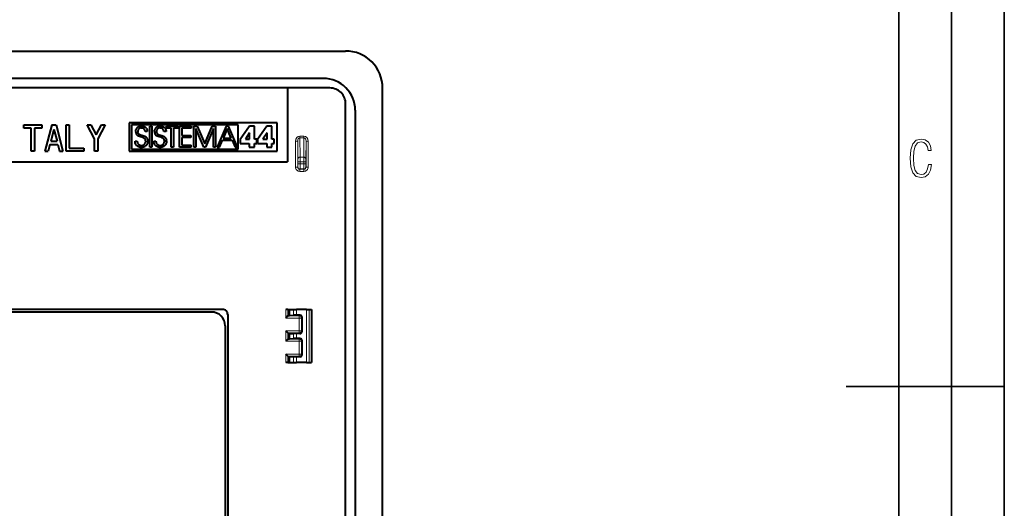
# Model space of a CAD drawing. Extents: x 0 to 420, y 0 to 297.
# Drawn here: x 327 to 420, y 137 to 183 of the extents above; entities that cross this region are included whole.
import ezdxf

# ---------------------------------------------------------------- set-up
doc = ezdxf.new("R2010")
doc.units = 0
doc.linetypes.add('DASHDOT', pattern=[18.5, 12, -3, 0.5, -3])

msp = doc.modelspace()

# ---------------------------------------------------------------- linework, layer by layer
at = {"color": 7, "lineweight": 35}
for p, q in [((420, 0), (420, 297)), ((420, 0), (420, 297)), ((415, 4.99976), (415, 292)), ((410, 9.99976), (410, 287)), ((405, 148.5), (420, 148.5))]:
    msp.add_line(p, q, dxfattribs=at)
at = {"color": 7, "lineweight": 40}
for p, q in [((312.077515, 180.290558), (357.577515, 180.290558)), ((355.477509, 177.690552), (268.67749, 177.690552)), ((352.077515, 176.790558), (272.077515, 176.790558)), ((352.077515, 176.790558), (352.077515, 169.790558)), ((356.077515, 176.790558), (352.077515, 176.790558)), ((361.077515, 135.990555), (361.077515, 176.790558)), ((357.577515, 135.990555), (357.577515, 175.290558)), ((358.477509, 174.690552), (358.477509, 135.990555)), ((327.077515, 172.990555), (327.077515, 173.290558)), ((327.077515, 173.290558), (328.777496, 173.290558)), ((327.777496, 172.990555), (327.077515, 172.990555)), ((327.777496, 170.790558), (327.777496, 172.990555)), ((328.777496, 172.990555), (328.077515, 172.990555)), ((328.077515, 172.990555), (328.077515, 170.790558)), ((328.777496, 173.290558), (328.777496, 172.990555)), ((329.727509, 173.290558), (329.077515, 170.790558)), ((329.927521, 172.867584), (329.634491, 171.740555)), ((329.727509, 173.290558), (330.127502, 173.290558)), ((329.927521, 172.867584), (330.22052, 171.740555)), ((330.127502, 173.290558), (330.777496, 170.790558)), ((331.077515, 170.790558), (331.077515, 173.290558)), ((331.077515, 173.290558), (331.377502, 173.290558)), ((331.377502, 173.290558), (331.377502, 171.090546)), ((333.777496, 171.981873), (333.077515, 173.290558)), ((333.077515, 173.290558), (333.417725, 173.290558)), ((333.417725, 173.290558), (333.927521, 172.337494)), ((333.927521, 172.337494), (334.437286, 173.290558)), ((334.777496, 173.290558), (334.077515, 171.981873)), ((334.437286, 173.290558), (334.777496, 173.290558)), ((337.072968, 173.490555), (337.072968, 170.790558)), ((351.077515, 173.490555), (337.072968, 173.490555)), ((347.397156, 173.290558), (337.27298, 173.290558)), ((337.27298, 173.290558), (337.27298, 170.990555)), ((337.674866, 172.669617), (337.675964, 172.705933)), ((337.675964, 172.705933), (337.678589, 172.735962)), ((337.678589, 172.735962), (337.68277, 172.765259)), ((337.68277, 172.765259), (337.688446, 172.794037)), ((337.688446, 172.794037), (337.695618, 172.822021)), ((337.704254, 172.849457), (337.695618, 172.822021)), ((337.714294, 172.876038), (337.704254, 172.849457)), ((337.72583, 172.902023), (337.714294, 172.876038)), ((337.738708, 172.927094), (337.72583, 172.902023)), ((337.753021, 172.951492), (337.738708, 172.927094)), ((337.768616, 172.974915), (337.753021, 172.951492)), ((337.785645, 172.997559), (337.768616, 172.974915)), ((337.803864, 173.019165), (337.785645, 172.997559)), ((337.823456, 173.039902), (337.803864, 173.019165)), ((337.844208, 173.05954), (337.823456, 173.039902)), ((337.866241, 173.078156), (337.844208, 173.05954)), ((337.866241, 173.078156), (337.889343, 173.095596)), ((337.875916, 172.713821), (337.872803, 172.666931)), ((337.872803, 172.666931), (337.874664, 172.628174)), ((337.885162, 172.759674), (337.875916, 172.713821)), ((337.900452, 172.803833), (337.885162, 172.759674)), ((337.889343, 173.095596), (337.913635, 173.111938)), ((337.921509, 172.845551), (337.900452, 172.803833)), ((337.913635, 173.111938), (337.938904, 173.126999)), ((337.947998, 172.884094), (337.921509, 172.845551)), ((337.938904, 173.126999), (337.96524, 173.140839)), ((337.963104, 172.901886), (337.947998, 172.884094)), ((337.979401, 172.91861), (337.963104, 172.901886)), ((337.96524, 173.140839), (337.992462, 173.153336)), ((337.996704, 172.934113), (337.979401, 172.91861)), ((337.992462, 173.153336), (338.020599, 173.16452)), ((338.015076, 172.94841), (337.996704, 172.934113)), ((338.034271, 172.961334), (338.015076, 172.94841)), ((338.020599, 173.16452), (338.049561, 173.174286)), ((338.054382, 172.972931), (338.034271, 172.961334)), ((338.049561, 173.174286), (338.079254, 173.182632)), ((338.075073, 172.983032), (338.054382, 172.972931)), ((338.096588, 172.99173), (338.075073, 172.983032)), ((338.079254, 173.182632), (338.10965, 173.189514)), ((338.1185, 172.998871), (338.096588, 172.99173)), ((338.10965, 173.189514), (338.17218, 173.198792)), ((338.141083, 173.004517), (338.1185, 172.998871)), ((338.16391, 173.008575), (338.141083, 173.004517)), ((338.187317, 173.011093), (338.16391, 173.008575)), ((338.17218, 173.198792), (338.236603, 173.201935)), ((338.212524, 173.011993), (338.187317, 173.011093)), ((338.212524, 173.011993), (338.263367, 173.008881)), ((338.236603, 173.201935), (338.270966, 173.200912)), ((338.311432, 172.999741), (338.263367, 173.008881)), ((338.270966, 173.200912), (338.301086, 173.198303)), ((338.301086, 173.198303), (338.33075, 173.194122)), ((338.356476, 172.984848), (338.311432, 172.999741)), ((338.33075, 173.194122), (338.360168, 173.188385)), ((338.398254, 172.964478), (338.356476, 172.984848)), ((338.360168, 173.188385), (338.389008, 173.181122)), ((338.389008, 173.181122), (338.41745, 173.172318)), ((338.436432, 172.938873), (338.398254, 172.964478)), ((338.41745, 173.172318), (338.44519, 173.162064)), ((338.470764, 172.908295), (338.436432, 172.938873)), ((338.44519, 173.162064), (338.472351, 173.15033)), ((338.500824, 172.873047), (338.470764, 172.908295)), ((338.472351, 173.15033), (338.498718, 173.137222)), ((338.498718, 173.137222), (338.524292, 173.122711)), ((338.526276, 172.833405), (338.500824, 172.873047)), ((338.524292, 173.122711), (338.54895, 173.106903)), ((338.546753, 172.789749), (338.526276, 172.833405)), ((338.561859, 172.742416), (338.546753, 172.789749)), ((338.54895, 173.106903), (338.595337, 173.071564)), ((338.567291, 172.717499), (338.561859, 172.742416)), ((338.571259, 172.691833), (338.567291, 172.717499)), ((338.573639, 172.666931), (338.571259, 172.691833)), ((338.779602, 172.666931), (338.573639, 172.666931)), ((338.595337, 173.071564), (338.637329, 173.031677)), ((338.674469, 172.987747), (338.637329, 173.031677)), ((338.674469, 172.987747), (338.70639, 172.940308)), ((338.70639, 172.940308), (338.732788, 172.889893)), ((338.732788, 172.889893), (338.753479, 172.83696)), ((338.753479, 172.83696), (338.76825, 172.781921)), ((338.76825, 172.781921), (338.776978, 172.725128)), ((338.776978, 172.725128), (338.779602, 172.666931)), ((339.008789, 173.16983), (339.206726, 173.16983)), ((339.008789, 171.193054), (339.008789, 173.16983)), ((339.206726, 173.16983), (339.206726, 171.193054)), ((339.449585, 172.669617), (339.450684, 172.705933)), ((339.450684, 172.705933), (339.453339, 172.735962)), ((339.453339, 172.735962), (339.457489, 172.765259)), ((339.457489, 172.765259), (339.463196, 172.794037)), ((339.470337, 172.822021), (339.463196, 172.794037)), ((339.479004, 172.849457), (339.470337, 172.822021)), ((339.489044, 172.876038), (339.479004, 172.849457)), ((339.500549, 172.902023), (339.489044, 172.876038)), ((339.513428, 172.927094), (339.500549, 172.902023)), ((339.52774, 172.951492), (339.513428, 172.927094)), ((339.543335, 172.974915), (339.52774, 172.951492)), ((339.560364, 172.997559), (339.543335, 172.974915)), ((339.578613, 173.019165), (339.560364, 172.997559)), ((339.598206, 173.039917), (339.578613, 173.019165)), ((339.618927, 173.05954), (339.598206, 173.039917)), ((339.640961, 173.078156), (339.618927, 173.05954)), ((339.664062, 173.095612), (339.640961, 173.078156)), ((339.650635, 172.713837), (339.647552, 172.666931)), ((339.647552, 172.666931), (339.649536, 172.627014)), ((339.659912, 172.759674), (339.650635, 172.713837)), ((339.675201, 172.803833), (339.659912, 172.759674)), ((339.664062, 173.095612), (339.688354, 173.111938)), ((339.696259, 172.845581), (339.675201, 172.803833)), ((339.688354, 173.111938), (339.713623, 173.126999)), ((339.722748, 172.884094), (339.696259, 172.845581)), ((339.713623, 173.126999), (339.73996, 173.140839)), ((339.737854, 172.901886), (339.722748, 172.884094)), ((339.75412, 172.91861), (339.737854, 172.901886)), ((339.73996, 173.140839), (339.767181, 173.153336)), ((339.771454, 172.934113), (339.75412, 172.91861)), ((339.767181, 173.153336), (339.795349, 173.16452)), ((339.789795, 172.948425), (339.771454, 172.934113)), ((339.80899, 172.961334), (339.789795, 172.948425)), ((339.795349, 173.16452), (339.82428, 173.174286)), ((339.829102, 172.972931), (339.80899, 172.961334)), ((339.82428, 173.174286), (339.853973, 173.182632)), ((339.849792, 172.983063), (339.829102, 172.972931)), ((339.871307, 172.99173), (339.849792, 172.983063)), ((339.853973, 173.182632), (339.884338, 173.189514)), ((339.893219, 172.998871), (339.871307, 172.99173)), ((339.884338, 173.189514), (339.946899, 173.198792)), ((339.915802, 173.004517), (339.893219, 172.998871)), ((339.938629, 173.008575), (339.915802, 173.004517)), ((339.962067, 173.011093), (339.938629, 173.008575)), ((339.946899, 173.198792), (340.011322, 173.201935)), ((339.987244, 173.011993), (339.962067, 173.011093)), ((339.987244, 173.011993), (340.038086, 173.008881)), ((340.011322, 173.201935), (340.045685, 173.200912)), ((340.086151, 172.999741), (340.038086, 173.008881)), ((340.045685, 173.200912), (340.075806, 173.198303)), ((340.075806, 173.198303), (340.105469, 173.194122)), ((340.131195, 172.984848), (340.086151, 172.999741)), ((340.105469, 173.194122), (340.134888, 173.188385)), ((340.172974, 172.964478), (340.131195, 172.984848)), ((340.134888, 173.188385), (340.163727, 173.181122)), ((340.163727, 173.181122), (340.192169, 173.172318)), ((340.211182, 172.938873), (340.172974, 172.964478)), ((340.192169, 173.172318), (340.21991, 173.162064)), ((340.245483, 172.908295), (340.211182, 172.938873)), ((340.21991, 173.162064), (340.24707, 173.15033)), ((340.275543, 172.873047), (340.245483, 172.908295)), ((340.24707, 173.15033), (340.273407, 173.137222)), ((340.273407, 173.137222), (340.299011, 173.122711)), ((340.300995, 172.83342), (340.275543, 172.873047)), ((340.299011, 173.122711), (340.323669, 173.106903)), ((340.321472, 172.789764), (340.300995, 172.83342)), ((340.336578, 172.742432), (340.321472, 172.789764)), ((340.323669, 173.106903), (340.370026, 173.071564)), ((340.34201, 172.717529), (340.336578, 172.742432)), ((340.345978, 172.691849), (340.34201, 172.717529)), ((340.348358, 172.666931), (340.345978, 172.691849)), ((340.554291, 172.666931), (340.348358, 172.666931)), ((340.370026, 173.071564), (340.412018, 173.031677)), ((340.449188, 172.987747), (340.412018, 173.031677)), ((340.449188, 172.987747), (340.48111, 172.940308)), ((340.48111, 172.940308), (340.507507, 172.889893)), ((340.507507, 172.889893), (340.528198, 172.83696)), ((340.528198, 172.83696), (340.542969, 172.781921)), ((340.542969, 172.781921), (340.551697, 172.725128)), ((340.551697, 172.725128), (340.554291, 172.666931)), ((340.598969, 172.990601), (340.598969, 173.16983)), ((340.598969, 173.16983), (341.701019, 173.16983)), ((341.053711, 172.990601), (340.598969, 172.990601)), ((341.053711, 171.193054), (341.053711, 172.990601)), ((341.701019, 172.990601), (341.251648, 172.990601)), ((341.251648, 172.990601), (341.251648, 171.193054)), ((341.701019, 173.16983), (341.701019, 172.990601)), ((341.842255, 173.16983), (342.922882, 173.16983)), ((341.842255, 171.193054), (341.842255, 173.16983)), ((342.922882, 172.990601), (342.040192, 172.990601)), ((342.040192, 172.990601), (342.040192, 172.279114)), ((342.922882, 173.16983), (342.922882, 172.990601)), ((343.194611, 173.16983), (343.499542, 173.16983)), ((343.194611, 171.193054), (343.194611, 173.16983)), ((344.136139, 171.193054), (343.392517, 172.95047)), ((343.392517, 172.95047), (343.392517, 171.193054)), ((343.499542, 173.16983), (344.221802, 171.487289)), ((344.221802, 171.487289), (344.941345, 173.16983)), ((345.048309, 172.95047), (344.304657, 171.193054)), ((344.941345, 173.16983), (345.246307, 173.16983)), ((345.048309, 171.193054), (345.048309, 172.95047)), ((345.246307, 173.16983), (345.246307, 171.193054)), ((346.251495, 173.16983), (345.398193, 171.193054)), ((346.361206, 172.942474), (346.167938, 172.487503)), ((346.470795, 173.16983), (346.251495, 173.16983)), ((346.361206, 172.942474), (346.362213, 172.940063)), ((346.362213, 172.940063), (346.365295, 172.932648)), ((346.377228, 172.904205), (346.365295, 172.932648)), ((346.420044, 172.801956), (346.377228, 172.904205)), ((346.550415, 172.490631), (346.420044, 172.801956)), ((347.318787, 171.193054), (346.470795, 173.16983)), ((347.397156, 170.990555), (347.397156, 173.290558)), ((348.460632, 173.172516), (347.575256, 171.909973)), ((348.931427, 173.172516), (348.460632, 173.172516)), ((348.931427, 171.936691), (348.931427, 173.172516)), ((350.112671, 173.172516), (349.227295, 171.909973)), ((350.583496, 173.172516), (350.112671, 173.172516)), ((350.583496, 171.936691), (350.583496, 173.172516)), ((351.077515, 170.790558), (351.077515, 173.490555)), ((329.634491, 171.740555), (330.22052, 171.740555)), ((333.777496, 170.790558), (333.777496, 171.981873)), ((334.077515, 171.981873), (334.077515, 170.790558)), ((337.613342, 171.746765), (337.824646, 171.746765)), ((337.615967, 171.684418), (337.613342, 171.746765)), ((337.824646, 171.746765), (337.82547, 171.728516)), ((337.82547, 171.728516), (337.828064, 171.702408)), ((337.828064, 171.702408), (337.832184, 171.676758)), ((337.840698, 172.300476), (337.882172, 172.268616)), ((337.882172, 172.583771), (337.874664, 172.628174)), ((337.882172, 172.583771), (337.888031, 172.563248)), ((337.929077, 172.240204), (337.882172, 172.268616)), ((337.888031, 172.563248), (337.895172, 172.54393)), ((337.895172, 172.54393), (337.903778, 172.525284)), ((337.903778, 172.525284), (337.913666, 172.507797)), ((337.913666, 172.507797), (337.925293, 172.490631)), ((337.925293, 172.490631), (337.938141, 172.474609)), ((337.982971, 172.2146), (337.929077, 172.240204)), ((337.938141, 172.474609), (337.953278, 172.458588)), ((337.953278, 172.458588), (337.969635, 172.443756)), ((337.969635, 172.443756), (337.989166, 172.428558)), ((338.046539, 172.190887), (337.982971, 172.2146)), ((337.989166, 172.428558), (338.009979, 172.414612)), ((338.009979, 172.414612), (338.1297, 172.359558)), ((338.12619, 172.167145), (338.046539, 172.190887)), ((338.188446, 172.150696), (338.12619, 172.167145)), ((338.1297, 172.359558), (338.263336, 172.319214)), ((338.270691, 172.128326), (338.188446, 172.150696)), ((338.263336, 172.319214), (338.368073, 172.290131)), ((338.348938, 172.102203), (338.270691, 172.128326)), ((338.348938, 172.102203), (338.379883, 172.089294)), ((338.368073, 172.290131), (338.441589, 172.266998)), ((338.410156, 172.074615), (338.379883, 172.089294)), ((338.435486, 172.060425), (338.410156, 172.074615)), ((338.460297, 172.04451), (338.435486, 172.060425)), ((338.441589, 172.266998), (338.500397, 172.243622)), ((338.493378, 172.019623), (338.460297, 172.04451)), ((338.500397, 172.243622), (338.551727, 172.217438)), ((338.551727, 172.217438), (338.598724, 172.186905)), ((338.598724, 172.186905), (338.643188, 172.150696)), ((338.629791, 171.738724), (338.626678, 171.688278)), ((338.643188, 172.150696), (338.68158, 172.113754)), ((338.700684, 172.092133), (338.68158, 172.113754)), ((338.700684, 172.092133), (338.718536, 172.069489)), ((338.718536, 172.069489), (338.735352, 172.045532)), ((338.735352, 172.045532), (338.750854, 172.020676)), ((338.750854, 172.020676), (338.765137, 171.994705)), ((338.765137, 171.994705), (338.778015, 171.967972)), ((338.778015, 171.967972), (338.789551, 171.940414)), ((338.789551, 171.940414), (338.799591, 171.912231)), ((338.799591, 171.912231), (338.815186, 171.854355)), ((338.815186, 171.854355), (338.824615, 171.795334)), ((338.827759, 171.736069), (338.824615, 171.795334)), ((338.827698, 171.728607), (338.826508, 171.698486)), ((338.827759, 171.736069), (338.827698, 171.728607)), ((339.388062, 171.746765), (339.599365, 171.746765)), ((339.390686, 171.684418), (339.388062, 171.746765)), ((339.599365, 171.746765), (339.600189, 171.728516)), ((339.600189, 171.728516), (339.602753, 171.702408)), ((339.602753, 171.702408), (339.606903, 171.676758)), ((339.615387, 172.300476), (339.65686, 172.268616)), ((339.652649, 172.604248), (339.649536, 172.627014)), ((339.652649, 172.604248), (339.657166, 172.582733)), ((339.703796, 172.240204), (339.65686, 172.268616)), ((339.657166, 172.582733), (339.663086, 172.562271)), ((339.663086, 172.562271), (339.670288, 172.542999)), ((339.670288, 172.542999), (339.678986, 172.524384)), ((339.678986, 172.524384), (339.688934, 172.506943)), ((339.688934, 172.506943), (339.700623, 172.489807)), ((339.700623, 172.489807), (339.713562, 172.473816)), ((339.75769, 172.2146), (339.703796, 172.240204)), ((339.713562, 172.473816), (339.72879, 172.457825)), ((339.72879, 172.457825), (339.745239, 172.443008)), ((339.745239, 172.443008), (339.764893, 172.427841)), ((339.821259, 172.190887), (339.75769, 172.2146)), ((339.764893, 172.427841), (339.785858, 172.41391)), ((339.785858, 172.41391), (339.90509, 172.359314)), ((339.900879, 172.167145), (339.821259, 172.190887)), ((339.963135, 172.150696), (339.900879, 172.167145)), ((339.90509, 172.359314), (340.038086, 172.319214)), ((340.04541, 172.128326), (339.963135, 172.150696)), ((340.038086, 172.319214), (340.142792, 172.290131)), ((340.123657, 172.102203), (340.04541, 172.128326)), ((340.123657, 172.102203), (340.154602, 172.089294)), ((340.142792, 172.290131), (340.216278, 172.266998)), ((340.184875, 172.074615), (340.154602, 172.089294)), ((340.210175, 172.060425), (340.184875, 172.074615)), ((340.235016, 172.04451), (340.210175, 172.060425)), ((340.216278, 172.266998), (340.275085, 172.243622)), ((340.268097, 172.019623), (340.235016, 172.04451)), ((340.275085, 172.243622), (340.326447, 172.217438)), ((340.326447, 172.217438), (340.373444, 172.18692)), ((340.373444, 172.18692), (340.417908, 172.150696)), ((340.40451, 171.738724), (340.401398, 171.688278)), ((340.417908, 172.150696), (340.456299, 172.113739)), ((340.456299, 172.113739), (340.475403, 172.092133)), ((340.475403, 172.092133), (340.493256, 172.069489)), ((340.493256, 172.069489), (340.510071, 172.045532)), ((340.510071, 172.045532), (340.525574, 172.020691)), ((340.525574, 172.020691), (340.539856, 171.99472)), ((340.539856, 171.99472), (340.552734, 171.967987)), ((340.552734, 171.967987), (340.56427, 171.94043)), ((340.56427, 171.94043), (340.57431, 171.912247)), ((340.57431, 171.912247), (340.589905, 171.85437)), ((340.599335, 171.795349), (340.589905, 171.85437)), ((340.599335, 171.795349), (340.602478, 171.736069)), ((340.602417, 171.728607), (340.601196, 171.698486)), ((340.602478, 171.736069), (340.602417, 171.728607)), ((342.040192, 172.279114), (342.893494, 172.279114)), ((342.893494, 172.099869), (342.040192, 172.099869)), ((342.040192, 172.099869), (342.040192, 171.372299)), ((342.893494, 172.279114), (342.893494, 172.099869)), ((345.612183, 171.193054), (345.898376, 171.856415)), ((345.898376, 171.85643), (346.818573, 171.85643)), ((345.97702, 172.038086), (345.976013, 172.035675)), ((345.976013, 172.035675), (346.361786, 172.035675)), ((345.980164, 172.045502), (345.97702, 172.038086)), ((345.992279, 172.073944), (345.980164, 172.045502)), ((346.035706, 172.176178), (345.992279, 172.073944)), ((346.167938, 172.487503), (346.035706, 172.176178)), ((346.361786, 172.035675), (346.623901, 172.035675)), ((346.740967, 172.035675), (346.550415, 172.490631)), ((346.623901, 172.035675), (346.709534, 172.035675)), ((346.709534, 172.035675), (346.733124, 172.035675)), ((346.739166, 172.035675), (346.733124, 172.035675)), ((346.740967, 172.035675), (346.739166, 172.035675)), ((346.818604, 171.85643), (347.104797, 171.193085)), ((347.575256, 171.909973), (347.575256, 171.540833)), ((348.473969, 172.557266), (348.083496, 171.936691)), ((348.083496, 171.936691), (348.47934, 171.936691)), ((348.47934, 172.557266), (348.473969, 172.557266)), ((348.47934, 171.936691), (348.47934, 172.557266)), ((349.150787, 171.936691), (348.931427, 171.936691)), ((349.150787, 171.540833), (349.150787, 171.936691)), ((349.227295, 171.909973), (349.227295, 171.540833)), ((350.126068, 172.557266), (349.735535, 171.936691)), ((349.735535, 171.936691), (350.131439, 171.936691)), ((350.131439, 172.557266), (350.126068, 172.557266)), ((350.131439, 171.936691), (350.131439, 172.557266)), ((350.802826, 171.936691), (350.583496, 171.936691)), ((350.802826, 171.540833), (350.802826, 171.936691)), ((328.077515, 170.790558), (327.777496, 170.790558)), ((329.077515, 170.790558), (329.387482, 170.790558)), ((329.556488, 171.440552), (329.387482, 170.790558)), ((329.556488, 171.440552), (330.298523, 171.440552)), ((330.298523, 171.440552), (330.467529, 170.790558)), ((330.467529, 170.790558), (330.777496, 170.790558)), ((332.777496, 170.790558), (331.077515, 170.790558)), ((331.377502, 171.090546), (332.777496, 171.090546)), ((332.777496, 171.090546), (332.777496, 170.790558)), ((334.077515, 170.790558), (333.777496, 170.790558)), ((337.072968, 170.790558), (351.077515, 170.790558)), ((337.27298, 170.990555), (347.397156, 170.990555)), ((337.624725, 171.624146), (337.615967, 171.684418)), ((337.639435, 171.566132), (337.624725, 171.624146)), ((337.659943, 171.51062), (337.639435, 171.566132)), ((337.686096, 171.457825), (337.659943, 171.51062)), ((337.717743, 171.408051), (337.686096, 171.457825)), ((337.754669, 171.361664), (337.717743, 171.408051)), ((337.796661, 171.319031), (337.754669, 171.361664)), ((337.843414, 171.280548), (337.796661, 171.319031)), ((337.832184, 171.676758), (337.837891, 171.651337)), ((337.837891, 171.651337), (337.845123, 171.626495)), ((337.894531, 171.246674), (337.843414, 171.280548)), ((337.845123, 171.626495), (337.853851, 171.602112)), ((337.853851, 171.602112), (337.864044, 171.578461)), ((337.864044, 171.578461), (337.875641, 171.555527)), ((337.88858, 171.533447), (337.875641, 171.555527)), ((337.88858, 171.533447), (337.918213, 171.492157)), ((337.949615, 171.217773), (337.894531, 171.246674)), ((337.918213, 171.492157), (337.952423, 171.455292)), ((337.978485, 171.205307), (337.949615, 171.217773)), ((337.952423, 171.455292), (337.99054, 171.42334)), ((338.008148, 171.194229), (337.978485, 171.205307)), ((337.99054, 171.42334), (338.031952, 171.396698)), ((338.038544, 171.184601), (338.008148, 171.194229)), ((338.031952, 171.396698), (338.076111, 171.375702)), ((338.069611, 171.176392), (338.038544, 171.184601)), ((338.069611, 171.176392), (338.101257, 171.169708)), ((338.076111, 171.375702), (338.122498, 171.360519)), ((338.133453, 171.16452), (338.101257, 171.169708)), ((338.122498, 171.360519), (338.170746, 171.351303)), ((338.166016, 171.160889), (338.133453, 171.16452)), ((338.199097, 171.158813), (338.166016, 171.160889)), ((338.170746, 171.351303), (338.22052, 171.348206)), ((338.225922, 171.158295), (338.199097, 171.158813)), ((338.22052, 171.348206), (338.249146, 171.349091)), ((338.28775, 171.161407), (338.225922, 171.158295)), ((338.249146, 171.349091), (338.275909, 171.351562)), ((338.275909, 171.351562), (338.302185, 171.355576)), ((338.34903, 171.170746), (338.28775, 171.161407)), ((338.302185, 171.355576), (338.328003, 171.361115)), ((338.328003, 171.361115), (338.35321, 171.368164)), ((338.40921, 171.186249), (338.34903, 171.170746)), ((338.35321, 171.368164), (338.377747, 171.376663)), ((338.377747, 171.376663), (338.401489, 171.386566)), ((338.401489, 171.386566), (338.446442, 171.410385)), ((338.467682, 171.207764), (338.40921, 171.186249)), ((338.446442, 171.410385), (338.487396, 171.439178)), ((338.523804, 171.235107), (338.467682, 171.207764)), ((338.487396, 171.439178), (338.523865, 171.472412)), ((338.523804, 171.235107), (338.576843, 171.26796)), ((338.523865, 171.472412), (338.555389, 171.509552)), ((338.555389, 171.509552), (338.581665, 171.55014)), ((338.60199, 171.286316), (338.576843, 171.26796)), ((338.581665, 171.55014), (338.602448, 171.593704)), ((338.626099, 171.305893), (338.60199, 171.286316)), ((338.602448, 171.593704), (338.617493, 171.639862)), ((338.617493, 171.639862), (338.626678, 171.688278)), ((338.649109, 171.326599), (338.626099, 171.305893)), ((338.67099, 171.348434), (338.649109, 171.326599)), ((338.691559, 171.371185), (338.67099, 171.348434)), ((338.710907, 171.394989), (338.691559, 171.371185)), ((338.72879, 171.419525), (338.710907, 171.394989)), ((338.745392, 171.445007), (338.72879, 171.419525)), ((338.760437, 171.471024), (338.745392, 171.445007)), ((338.760437, 171.471024), (338.774109, 171.497879)), ((338.786194, 171.525146), (338.774109, 171.497879)), ((338.796844, 171.553116), (338.786194, 171.525146)), ((338.805878, 171.58136), (338.796844, 171.553116)), ((338.813416, 171.610229), (338.805878, 171.58136)), ((338.819336, 171.639252), (338.813416, 171.610229)), ((338.82373, 171.668823), (338.819336, 171.639252)), ((338.826508, 171.698486), (338.82373, 171.668823)), ((339.206726, 171.193054), (339.008789, 171.193054)), ((339.399445, 171.624146), (339.390686, 171.684418)), ((339.414154, 171.566132), (339.399445, 171.624146)), ((339.434662, 171.51062), (339.414154, 171.566132)), ((339.460815, 171.457825), (339.434662, 171.51062)), ((339.492462, 171.408051), (339.460815, 171.457825)), ((339.529388, 171.361664), (339.492462, 171.408051)), ((339.571381, 171.319031), (339.529388, 171.361664)), ((339.618134, 171.280548), (339.571381, 171.319031)), ((339.606903, 171.676758), (339.61261, 171.651337)), ((339.61261, 171.651337), (339.619843, 171.62648)), ((339.66925, 171.246674), (339.618134, 171.280548)), ((339.619843, 171.62648), (339.628571, 171.602112)), ((339.628571, 171.602112), (339.638733, 171.578461)), ((339.638733, 171.578461), (339.65033, 171.555527)), ((339.663269, 171.533447), (339.65033, 171.555527)), ((339.663269, 171.533447), (339.692932, 171.492157)), ((339.724335, 171.217773), (339.66925, 171.246674)), ((339.692932, 171.492157), (339.727142, 171.455292)), ((339.753204, 171.205307), (339.724335, 171.217773)), ((339.727142, 171.455292), (339.765259, 171.42334)), ((339.782867, 171.194229), (339.753204, 171.205307)), ((339.765259, 171.42334), (339.806671, 171.396698)), ((339.813263, 171.184601), (339.782867, 171.194229)), ((339.806671, 171.396698), (339.85083, 171.375702)), ((339.84433, 171.176392), (339.813263, 171.184601)), ((339.875946, 171.169708), (339.84433, 171.176392)), ((339.85083, 171.375702), (339.897217, 171.360519)), ((339.875946, 171.169708), (339.908173, 171.16452)), ((339.897217, 171.360519), (339.945465, 171.351303)), ((339.940735, 171.160889), (339.908173, 171.16452)), ((339.973816, 171.158813), (339.940735, 171.160889)), ((339.945465, 171.351303), (339.995239, 171.348206)), ((340.000641, 171.158295), (339.973816, 171.158813)), ((339.995239, 171.348206), (340.023834, 171.349091)), ((340.062469, 171.161407), (340.000641, 171.158295)), ((340.023834, 171.349091), (340.050629, 171.351562)), ((340.050629, 171.351562), (340.076904, 171.355576)), ((340.123749, 171.170746), (340.062469, 171.161407)), ((340.076904, 171.355576), (340.102722, 171.361115)), ((340.102722, 171.361115), (340.127899, 171.368164)), ((340.183929, 171.186249), (340.123749, 171.170746)), ((340.127899, 171.368164), (340.152435, 171.376663)), ((340.152435, 171.376663), (340.176208, 171.386566)), ((340.176208, 171.386566), (340.22113, 171.410385)), ((340.242401, 171.207764), (340.183929, 171.186249)), ((340.22113, 171.410385), (340.262115, 171.439178)), ((340.298523, 171.235107), (340.242401, 171.207764)), ((340.262115, 171.439178), (340.298553, 171.472412)), ((340.351562, 171.26796), (340.298523, 171.235107)), ((340.298553, 171.472412), (340.330078, 171.509552)), ((340.330078, 171.509552), (340.356384, 171.55014)), ((340.351562, 171.26796), (340.376709, 171.286316)), ((340.356384, 171.55014), (340.377136, 171.593704)), ((340.400818, 171.305893), (340.376709, 171.286316)), ((340.377136, 171.593704), (340.392212, 171.639862)), ((340.392212, 171.639862), (340.401398, 171.688278)), ((340.423828, 171.326599), (340.400818, 171.305893)), ((340.445709, 171.348419), (340.423828, 171.326599)), ((340.466278, 171.371185), (340.445709, 171.348419)), ((340.485596, 171.394989), (340.466278, 171.371185)), ((340.50351, 171.419525), (340.485596, 171.394989)), ((340.520111, 171.444992), (340.50351, 171.419525)), ((340.535156, 171.471008), (340.520111, 171.444992)), ((340.548828, 171.497879), (340.535156, 171.471008)), ((340.548828, 171.497879), (340.560913, 171.525116)), ((340.571564, 171.553101), (340.560913, 171.525116)), ((340.580566, 171.58136), (340.571564, 171.553101)), ((340.588135, 171.610229), (340.580566, 171.58136)), ((340.594055, 171.639252), (340.588135, 171.610229)), ((340.59845, 171.668823), (340.594055, 171.639252)), ((340.601196, 171.698486), (340.59845, 171.668823)), ((341.251648, 171.193054), (341.053711, 171.193054)), ((342.922882, 171.193054), (341.842255, 171.193054)), ((342.040192, 171.372299), (342.922882, 171.372299)), ((342.922882, 171.193054), (342.922882, 171.372299)), ((343.392517, 171.193054), (343.194611, 171.193054)), ((344.304657, 171.193054), (344.136139, 171.193054)), ((345.246307, 171.193054), (345.048309, 171.193054)), ((345.398193, 171.193054), (345.612183, 171.193054)), ((347.104797, 171.193054), (347.318787, 171.193054)), ((347.575256, 171.540833), (348.447266, 171.540833)), ((348.447266, 171.540833), (348.447266, 171.193054)), ((348.447266, 171.193054), (348.931427, 171.193054)), ((348.931427, 171.193054), (348.931427, 171.540833)), ((348.931427, 171.540833), (349.150787, 171.540833)), ((349.227295, 171.540833), (350.099335, 171.540833)), ((350.099335, 171.540833), (350.099335, 171.193054)), ((350.099335, 171.193054), (350.583496, 171.193054)), ((350.583496, 171.193054), (350.583496, 171.540833)), ((350.583496, 171.540833), (350.802826, 171.540833)), ((272.077515, 169.790558), (352.077515, 169.790558)), ((345.902496, 155.815552), (278.252533, 155.815552)), ((344.852509, 155.565552), (279.30249, 155.565552)), ((346.402496, 155.315552), (346.402496, 110.265556)), ((352.105042, 155.790558), (351.905151, 155.790558)), ((352.104553, 155.19342), (351.905151, 154.994019)), ((352.105042, 155.790558), (352.180206, 155.790558)), ((352.105164, 155.193985), (352.180206, 155.231491)), ((352.180206, 155.790558), (352.274475, 155.790558)), ((352.274475, 155.790558), (352.644928, 155.790558)), ((352.274475, 155.238312), (352.644928, 155.252075)), ((352.644928, 155.790558), (352.921722, 155.790558)), ((352.921722, 155.255081), (352.644928, 155.252075)), ((353.878357, 155.790558), (352.921722, 155.790558)), ((353.241974, 155.254974), (352.921722, 155.255081)), ((353.441864, 153.726166), (353.441864, 155.054962)), ((353.878357, 155.790558), (354.115448, 155.790558)), ((354.115448, 155.790558), (354.317902, 155.790558)), ((354.317902, 155.790558), (354.327515, 155.790558)), ((354.327515, 155.790558), (354.327515, 150.790558)), ((346.152496, 154.265564), (346.152496, 111.315552)), ((352.104553, 153.587708), (351.905151, 153.787094)), ((352.105164, 153.587128), (352.180206, 153.549622)), ((352.274475, 153.542816), (352.644928, 153.529037)), ((352.274475, 153.0383), (352.644928, 153.052063)), ((352.921722, 153.526031), (352.644928, 153.529037)), ((352.921722, 153.055084), (352.644928, 153.052063)), ((353.241974, 153.526123), (352.921722, 153.526031)), ((353.241974, 153.054993), (352.921722, 153.055084)), ((352.104553, 152.993408), (351.905151, 152.794006)), ((352.105164, 152.993988), (352.180206, 153.031494)), ((353.441864, 151.526154), (353.441864, 152.85495)), ((352.104553, 151.387695), (351.905151, 151.587097)), ((352.105164, 151.387131), (352.180206, 151.349625)), ((352.274475, 151.342804), (352.644928, 151.329041)), ((352.921722, 151.326035), (352.644928, 151.329041)), ((353.241974, 151.326126), (352.921722, 151.326035)), ((352.105042, 150.790558), (351.905151, 150.790558)), ((352.105042, 150.790558), (352.180206, 150.790558)), ((352.180206, 150.790558), (352.274475, 150.790558)), ((352.274475, 150.790558), (352.644928, 150.790558)), ((352.644928, 150.790558), (352.921722, 150.790558)), ((353.878357, 150.790558), (352.921722, 150.790558)), ((353.878357, 150.790558), (354.115448, 150.790558)), ((354.115448, 150.790558), (354.317902, 150.790558)), ((354.317902, 150.790558), (354.327515, 150.790558))]:
    msp.add_line(p, q, dxfattribs=at)
at = {"color": 7, "lineweight": 18}
for p, q in [((352.829254, 169.292282), (352.829254, 171.766876)), ((352.829254, 171.766876), (353.029236, 171.766876)), ((353.029236, 169.292282), (353.029236, 171.766876)), ((353.029236, 171.766876), (353.055023, 170.061691)), ((353.627502, 172.226746), (353.227509, 172.226746)), ((353.227509, 172.226746), (353.227509, 172.053558)), ((353.627502, 172.053558), (353.227509, 172.053558)), ((353.227509, 172.053558), (353.255005, 170.234894)), ((353.627502, 172.053558), (353.600006, 170.234894)), ((353.627502, 172.226746), (353.627502, 172.053558)), ((353.825775, 171.766876), (353.800018, 170.061691)), ((354.025757, 171.766876), (353.825775, 171.766876)), ((353.825775, 169.292282), (353.825775, 171.766876)), ((354.025757, 169.292282), (354.025757, 171.766876)), ((353.055023, 170.061691), (353.056335, 169.80188)), ((353.255005, 170.234894), (353.256317, 169.80188)), ((353.600006, 170.234894), (353.255005, 170.234894)), ((353.600006, 170.234894), (353.598694, 169.80188)), ((353.800018, 170.061691), (353.798706, 169.80188)), ((352.829254, 169.292282), (353.029236, 169.292282)), ((353.029236, 169.292282), (353.053741, 169.316772)), ((353.056335, 169.80188), (353.056335, 169.61676)), ((353.256317, 169.80188), (353.056335, 169.80188)), ((353.256317, 169.61676), (353.056335, 169.61676)), ((353.229218, 169.092285), (353.253723, 169.116776)), ((353.229218, 168.892303), (353.229218, 169.092285)), ((353.625793, 169.092285), (353.229218, 169.092285)), ((353.253723, 169.116776), (353.601288, 169.116776)), ((353.256317, 169.80188), (353.256317, 169.61676)), ((353.598694, 169.80188), (353.256317, 169.80188)), ((353.256317, 169.61676), (353.598694, 169.61676)), ((353.598694, 169.80188), (353.798706, 169.80188)), ((353.598694, 169.80188), (353.598694, 169.61676)), ((353.598694, 169.61676), (353.798706, 169.61676)), ((353.625793, 169.092285), (353.601288, 169.116776)), ((353.625793, 168.892303), (353.625793, 169.092285)), ((353.798706, 169.80188), (353.798706, 169.61676)), ((353.825775, 169.292282), (353.8013, 169.316772)), ((354.025757, 169.292282), (353.825775, 169.292282)), ((353.625793, 168.892303), (353.229218, 168.892303)), ((351.905151, 155.790558), (351.905151, 154.994019)), ((353.180969, 154.994019), (351.905151, 154.994019)), ((352.105042, 155.790558), (352.105042, 155.193893)), ((353.180969, 155.193985), (352.105164, 155.193985)), ((352.180206, 155.231491), (352.180206, 155.790558)), ((352.274475, 155.238312), (352.274475, 155.790558)), ((352.644928, 155.252075), (352.644928, 155.790558)), ((352.921722, 155.255081), (352.921722, 155.790558)), ((353.241974, 155.254974), (353.180969, 155.193985)), ((353.180969, 155.193985), (353.180969, 154.994019)), ((353.180969, 153.787094), (353.180969, 154.994019)), ((353.380951, 154.994019), (353.180969, 154.994019)), ((353.441864, 155.054962), (353.380951, 154.994019)), ((353.380951, 153.787094), (353.380951, 154.994019)), ((353.878357, 150.790558), (353.878357, 155.790558)), ((354.115448, 150.790558), (354.115448, 155.790558)), ((354.317902, 150.790558), (354.317902, 155.790558)), ((351.905151, 153.787094), (353.180969, 153.787094)), ((351.905151, 153.787094), (351.905151, 152.794006)), ((352.105042, 153.587219), (352.105042, 152.993896)), ((352.105164, 153.587128), (353.180969, 153.587128)), ((352.180206, 153.031494), (352.180206, 153.549622)), ((352.274475, 153.0383), (352.274475, 153.542816)), ((352.644928, 153.052063), (352.644928, 153.529037)), ((352.921722, 153.055084), (352.921722, 153.526031)), ((353.380951, 153.787094), (353.180969, 153.787094)), ((353.180969, 153.587128), (353.180969, 153.787094)), ((353.241974, 153.526123), (353.180969, 153.587128)), ((353.241974, 153.054993), (353.180969, 152.993988)), ((353.441864, 153.726166), (353.380951, 153.787094)), ((351.905151, 152.794006), (353.180969, 152.794006)), ((352.105164, 152.993988), (353.180969, 152.993988)), ((353.180969, 152.794006), (353.180969, 152.993988)), ((353.180969, 151.587097), (353.180969, 152.794006)), ((353.380951, 152.794006), (353.180969, 152.794006)), ((353.441864, 152.85495), (353.380951, 152.794006)), ((353.380951, 151.587097), (353.380951, 152.794006)), ((353.180969, 151.587097), (351.905151, 151.587097)), ((351.905151, 151.587097), (351.905151, 150.790558)), ((352.105042, 151.387222), (352.105042, 150.790558)), ((353.180969, 151.387131), (352.105164, 151.387131)), ((352.180206, 150.790558), (352.180206, 151.349625)), ((352.274475, 150.790558), (352.274475, 151.342804)), ((352.644928, 150.790558), (352.644928, 151.329041)), ((352.921722, 150.790558), (352.921722, 151.326035)), ((353.380951, 151.587097), (353.180969, 151.587097)), ((353.180969, 151.587097), (353.180969, 151.387131)), ((353.241974, 151.326126), (353.180969, 151.387131)), ((353.441864, 151.526154), (353.380951, 151.587097))]:
    msp.add_line(p, q, dxfattribs=at)
at = {"color": 7, "linetype": 'DASHDOT', "lineweight": 18, "ltscale": 0.016155}
msp.add_line((352.916473, 155.844406), (352.916473, 155.198212), dxfattribs=at)
at = {"color": 7, "linetype": 'DASHDOT', "lineweight": 18, "ltscale": 0.014309}
msp.add_line((352.916473, 153.576736), (352.916473, 153.004364), dxfattribs=at)
at = {"color": 7, "linetype": 'DASHDOT', "lineweight": 18, "ltscale": 0.016169}
msp.add_line((352.916473, 151.382935), (352.916473, 150.73616), dxfattribs=at)
at = {"color": 7, "lineweight": 18}
msp.add_lwpolyline([(413.098236, 169.552216), (412.802246, 169.552216), (412.727081, 169.129395), (412.586151, 168.82402), (412.374725, 168.640808), (412.106934, 168.579727), (411.778076, 168.673691), (411.552582, 168.964966), (411.421051, 169.448853), (411.378754, 170.130066), (411.421051, 170.80658), (411.552582, 171.290466), (411.778076, 171.581741), (412.106934, 171.680405), (412.370026, 171.624023), (412.576752, 171.468994), (412.712982, 171.210602), (412.774048, 170.862946), (413.074738, 170.862946), (412.994873, 171.323349), (412.802246, 171.661606), (412.496887, 171.873016), (412.106934, 171.948181), (411.637146, 171.835434), (411.317688, 171.497177), (411.129761, 170.928726), (411.073395, 170.130066), (411.129761, 169.322006), (411.317688, 168.753555), (411.637146, 168.415298), (412.106934, 168.307251), (412.501587, 168.382416), (412.802246, 168.61731), (412.999573, 169.007248)], close=True, dxfattribs=at)
at = {"color": 7, "lineweight": 40}
for centre, radius, start, end in [((357.577515, 176.790558), 3.5, 360, 90.000003), ((355.477509, 174.690552), 3, 0, 90.000003), ((356.077515, 175.290558), 1.5, 360, 90.000003), ((338.161011, 172.666214), 0.486187, 179.598021, 228.78514), ((339.935822, 172.666229), 0.48624, 179.598431, 228.77857), ((338.254181, 171.729889), 0.375708, 1.346482, 50.457029), ((340.0289, 171.729889), 0.375712, 1.34743, 50.457903), ((344.852509, 154.265564), 1.3, 0, 90.000003), ((345.902496, 155.315552), 0.500009, 0.001258, 90.001266), ((352.270874, 154.550507), 0.687377, 89.702104, 97.585426), ((353.241882, 155.054993), 0.2, 359.990339, 89.972088), ((352.270874, 154.230621), 0.687377, 262.414574, 270.297896), ((353.241882, 153.726135), 0.2, 270.027912, 0.009661), ((353.241882, 152.85498), 0.2, 359.990339, 89.972088), ((352.270874, 152.350494), 0.687377, 89.702104, 97.585426), ((352.270874, 152.030609), 0.687377, 262.414574, 270.297896), ((353.241882, 151.526123), 0.2, 270.027912, 0.009661)]:
    msp.add_arc(centre, radius, start, end, dxfattribs=at)
at = {"color": 7, "lineweight": 18}
for centre, radius, start, end in [((353.229218, 169.292267), 0.399977, 179.999049, 270.000988), ((353.229218, 169.292252), 0.199966, 179.992669, 270.007326), ((342.298828, 169.535187), 10.757522, 358.837637, 0.434412), ((323.377563, 169.480804), 29.878748, 359.302564, 0.260692), ((383.478058, 169.480804), 29.879358, 179.73931, 180.697426), ((353.625793, 169.292267), 0.399977, 269.999034, 0.000993), ((353.625824, 169.292252), 0.199966, 269.992676, 0.007325), ((364.556427, 169.535187), 10.757754, 179.565605, 181.162343)]:
    msp.add_arc(centre, radius, start, end, dxfattribs=at)
for centre, major_axis, ratio, start_param, end_param in [((353.229248, 171.764877), (0.006989, -0.461838), 0.866001, 3.128511696, 4.69494884), ((353.229248, 171.764862), (0.004364, -0.288658), 0.692777, 3.128502633, 4.694934087), ((353.625763, 171.764877), (-0.006958, -0.461838), 0.866, 1.588226839, 3.154666675), ((353.625763, 171.764877), (-0.004364, -0.288658), 0.692776, 1.58823254, 3.15467644), ((353.255005, 170.061691), (0.199982, 0.003021), 0.866001, 1.557707147, 3.124140192), ((353.600006, 170.061691), (-0.199982, 0.003021), 0.866001, 3.159045094, 4.725478151), ((353.253723, 169.316772), (0.141418, -0.141418), 0.999924, 3.927028906, 5.497749081), ((353.601288, 169.316772), (-0.141418, -0.141418), 0.999924, 0.78543624, 2.356156414), ((353.180969, 154.994019), (0.141418, -0.141418), 0.999695, 0.785550457, 2.356042197), ((353.180969, 153.787094), (0.141418, 0.141418), 0.999695, 3.92714311, 5.497634851), ((353.180969, 152.794006), (0.141418, -0.141418), 0.999695, 0.785550457, 2.356042197), ((353.180969, 151.587097), (0.141418, 0.141418), 0.999695, 3.92714311, 5.497634851)]:
    msp.add_ellipse(centre, major_axis=major_axis, ratio=ratio, start_param=start_param, end_param=end_param, dxfattribs=at)

doc.saveas('drawing.dxf')
